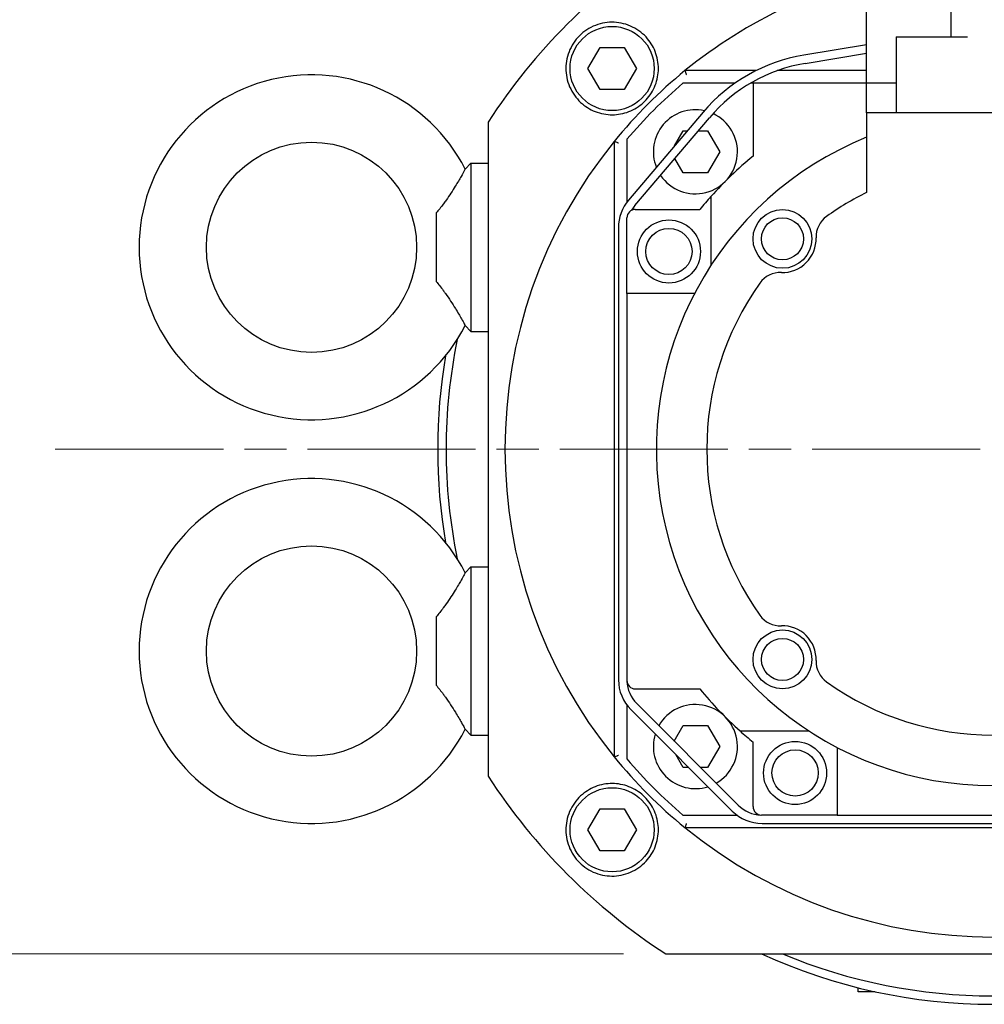
# Model space of a CAD drawing. Units: millimetres. Extents: x 25 to 2075, y 17 to 1460.
# Drawn here: x 732 to 846, y 179 to 296 of the extents above; entities that cross this region are included whole.
import ezdxf

# ---------------------------------------------------------------- set-up
doc = ezdxf.new("R2010")
doc.units = ezdxf.units.MM
doc.header["$LTSCALE"] = 5
doc.linetypes.add('CHAIN', pattern=[0.3543, 0.2362, -0.0295, 0.0591, -0.0295])
doc.linetypes.add('DASH_DOT', pattern=[0.37, 0.24, -0.06, 0.01, -0.06])
doc.layers.add('DDK 中心線', color=7, linetype='DASH_DOT', lineweight=13)
doc.layers.add('DDK 実線', color=7, linetype='Continuous', lineweight=25)
doc.layers.add('DDK 寸法線', color=1, linetype='Continuous', lineweight=9, true_color=0xff0000)
doc.styles.add('DDK 寸法Text', font='txt', dxfattribs={"width": 0.8})
doc.dimstyles.new('DDK Default (JIS)', dxfattribs={"dimscale": 5, "dimtxt": 4, "dimasz": 2.5, "dimexe": 1, "dimexo": 1, "dimgap": 0.8, "dimtad": 1, "dimrnd": 1e-08, "dimdsep": 46, "dimtxsty": 'DDK 寸法Text', "dimcen": 0.09, "dimdle": 9, "dimclrd": 256, "dimclre": 256, "dimclrt": 7, "dimazin": 2, "dimtfac": 0.625, "dimtdec": 3, "dimtmove": 0, "dimatfit": 3, "dimfxl": 1, "dimtolj": 1, "dimlwd": -1, "dimlwe": -1, "dimarcsym": 0})

# ---------------------------------------------------------------- blocks, each defined once
blk = doc.blocks.new('*D113')
at = {"layer": 'DDK 寸法線', "transparency": 16777216}
for p, q in [((803.57, 304.66), (691.12, 304.66)), ((696.12, 197.16), (696.12, 292.16)), ((803.57, 184.66), (691.12, 184.66))]:
    blk.add_line(p, q, dxfattribs=at)
for points in [[(694.03, 292.16), (698.2, 292.16), (696.12, 304.66)], [(694.03, 197.16), (698.2, 197.16), (696.12, 184.66)]]:
    blk.add_solid(points, dxfattribs=at)
at = {"layer": 'Defpoints', "color": 0, "transparency": 16777216}
for p in [(696.12, 304.66), (808.57, 304.66), (808.57, 184.66)]:
    blk.add_point(p, dxfattribs=at)
at = {"layer": 'DDK 寸法線', "color": 7, "transparency": 16777216, "insert": (667.34, 211.32), "char_height": 20, "attachment_point": 1, "rotation": 90, "style": 'DDK 寸法Text'}
blk.add_mtext('\\A1;\\fＭＳ Ｐゴシック|b0|i0;(\\fAIGDT|b0|i0;o\\fＭＳ Ｐゴシック|b0|i0;120)', dxfattribs=at)

msp = doc.modelspace()

# ---------------------------------------------------------------- linework, layer by layer
at = {"layer": 'DDK 中心線', "linetype": 'CHAIN', "ltscale": 16.934801}
msp.add_line((735.969, 244.664), (958.602, 244.664), dxfattribs=at)
at = {"layer": 'DDK 実線'}
for p, q in [((832.455, 288.164), (832.455, 297.164)), ((842.455, 296.664), (842.455, 293.664)), ((832.455, 292.751), (824.992, 291.514)), ((835.955, 293.664), (837.955, 293.664)), ((835.955, 293.664), (835.955, 284.664)), ((837.955, 293.664), (844.455, 293.664)), ((799.313, 289.918), (800.757, 292.418)), ((800.757, 292.418), (803.644, 292.418)), ((803.644, 292.418), (805.087, 289.918)), ((825.156, 290.527), (832.455, 291.737)), ((800.757, 287.418), (799.313, 289.918)), ((805.087, 289.918), (803.644, 287.418)), ((819.303, 289.664), (810.863, 289.664)), ((832.455, 289.664), (821.838, 289.664)), ((816.788, 288.164), (810.621, 288.164)), ((818.955, 288.164), (818.636, 288.164)), ((832.455, 288.164), (818.955, 288.164)), ((818.955, 288.164), (818.955, 279.488)), ((832.455, 284.664), (832.455, 288.164)), ((835.955, 288.164), (832.455, 288.164)), ((803.644, 287.418), (800.757, 287.418)), ((813.008, 284.717), (804.141, 274.26)), ((862.455, 284.664), (832.455, 284.664)), ((832.455, 284.664), (832.455, 275.176)), ((804.904, 273.613), (813.771, 284.07)), ((809.616, 280.716), (810.656, 282.519)), ((810.656, 282.519), (811.144, 282.519)), ((812.455, 282.519), (813.543, 282.519)), ((813.543, 282.519), (814.986, 280.019)), ((802.455, 281.256), (802.455, 208.071)), ((803.955, 281.498), (803.955, 274.027)), ((814.986, 280.019), (813.543, 277.519)), ((784.728, 277.955), (785.393, 278.664)), ((785.393, 278.664), (785.393, 258.664)), ((785.393, 278.664), (787.455, 278.664)), ((810.656, 277.519), (809.668, 279.231)), ((813.543, 277.519), (810.656, 277.519)), ((813.955, 274.709), (813.955, 266.521)), ((804.955, 273.164), (812.631, 273.164)), ((781.268, 272.74), (781.268, 264.588)), ((803.955, 263.164), (803.955, 272.164)), ((802.955, 271.027), (802.955, 217.235)), ((811.99, 263.164), (803.955, 263.164)), ((803.955, 263.164), (803.955, 217.164)), ((784.728, 259.372), (785.393, 258.664)), ((785.393, 258.664), (787.455, 258.664)), ((784.728, 229.955), (785.393, 230.664)), ((785.393, 230.664), (785.393, 210.664)), ((785.393, 230.664), (787.455, 230.664)), ((781.268, 224.74), (781.268, 216.588)), ((804.955, 216.164), (812.631, 216.164)), ((803.955, 214.235), (803.955, 207.83)), ((817.198, 202.335), (805.127, 214.406)), ((804.42, 213.699), (816.491, 201.628)), ((784.728, 211.372), (785.393, 210.664)), ((809.583, 209.95), (810.656, 211.808)), ((810.656, 211.808), (813.543, 211.808)), ((813.543, 211.808), (814.986, 209.308)), ((817.409, 211.164), (825.598, 211.164)), ((785.393, 210.664), (787.455, 210.664)), ((818.955, 202.164), (818.955, 209.839)), ((814.986, 209.308), (813.543, 206.808)), ((828.955, 209.199), (828.955, 201.164)), ((810.656, 206.808), (809.763, 208.356)), ((811.31, 206.808), (810.656, 206.808)), ((813.543, 206.808), (812.725, 206.808)), ((799.313, 199.409), (800.757, 201.909)), ((800.757, 201.909), (803.644, 201.909)), ((803.644, 201.909), (805.087, 199.409)), ((810.621, 201.164), (817.026, 201.164)), ((828.955, 201.164), (819.955, 201.164)), ((828.955, 201.164), (874.955, 201.164)), ((800.757, 196.909), (799.313, 199.409)), ((805.087, 199.409), (803.644, 196.909)), ((810.863, 199.664), (884.047, 199.664)), ((820.026, 200.164), (874.884, 200.164)), ((803.644, 196.909), (800.757, 196.909)), ((831.455, 180.164), (831.455, 180.632)), ((833.464, 180.164), (831.455, 180.164))]:
    msp.add_line(p, q, dxfattribs=at)
for centre, radius in [((802.2, 289.918), 5), ((766.455, 268.664), 12.5), ((822.455, 269.664), 3.5), ((808.955, 268.164), 3.75), ((822.455, 269.664), 2.5), ((808.955, 268.164), 2.75), ((766.455, 220.664), 12.5), ((822.455, 219.664), 3.5), ((822.455, 219.664), 2.5), ((823.955, 206.164), 3.75), ((823.955, 206.164), 2.75), ((802.2, 199.409), 5)]:
    msp.add_circle(centre, radius, dxfattribs=at)
for centre, radius, start, end in [((847.455, 244.664), 71.5, 122.94839, 147.05161), ((847.455, 244.664), 58, 100.93266, 129.11674), ((828.262, 271.783), 20, 99.41151, 139.70575), ((828.262, 271.783), 19, 99.41151, 139.70575), ((766.455, 268.664), 20.5, 26.95227, 333.04773), ((847.455, 244.664), 58, 129.11674, 140.88326), ((847.455, 244.664), 57, 130.25661, 139.74339), ((812.1, 280.019), 5, 77.66525, 201.72668), ((812.1, 280.019), 5, 214.09212, 65.18799), ((847.455, 244.664), 58, 140.88326, 219.11674), ((847.455, 244.664), 40, 112.02431, 67.97569), ((847.455, 244.664), 45, 129.29648, 138.1114), ((847.455, 244.664), 34, 116.17897, 125.50497), ((807.955, 271.027), 5, 139.70575, 180), ((847.455, 244.664), 45, 138.1114, 140.70352), ((804.955, 272.164), 1, 90, 180), ((807.955, 271.027), 4, 139.70575, 149.45959), ((829.451, 269.9), 3, 125.50497, 181.93222), ((822.455, 269.664), 4, 268.06778, 1.93222), ((822.219, 262.668), 3, 88.06778, 144.49503), ((847.455, 244.664), 34, 144.49503, 215.50497), ((847.455, 244.664), 65, 168.43287, 191.56713), ((847.455, 244.664), 66, 170.30719, 189.69281), ((766.455, 220.664), 20.5, 26.95227, 333.04773), ((822.219, 226.66), 3, 215.50497, 271.93222), ((822.455, 219.664), 4, 358.06778, 91.93222), ((829.451, 219.428), 3, 178.06778, 234.49503), ((807.955, 217.235), 5, 180, 225), ((804.955, 217.164), 1, 180, 270), ((807.955, 217.235), 4, 182.03541, 225), ((847.455, 244.664), 34, 234.49503, 305.50497), ((847.455, 244.664), 45, 219.29648, 228.1114), ((812.1, 209.308), 5, 299.62233, 150.37767), ((812.1, 209.308), 5, 162.7219, 287.2781), ((847.455, 244.664), 45, 228.1114, 230.70352), ((847.455, 244.664), 58, 219.11674, 230.88326), ((847.455, 244.664), 57, 220.25661, 229.74339), ((847.455, 244.664), 71.5, 212.94839, 237.05161), ((820.026, 205.164), 5, 225, 270), ((820.026, 205.164), 4, 225, 267.96459), ((819.955, 202.164), 1, 180, 270), ((847.455, 244.664), 58, 230.88326, 309.11674), ((847.455, 244.664), 66, 245.38002, 294.61998), ((847.455, 244.664), 65, 247.38014, 292.61986)]:
    msp.add_arc(centre, radius, start, end, dxfattribs=at)
for points, knots in [([(806.409, 293.459), (806.83, 292.959), (807.186, 292.344), (807.635, 291.017), (807.727, 290.307), (807.661, 289.006), (807.509, 288.325), (806.953, 287.066), (806.549, 286.489), (805.63, 285.57), (805.053, 285.166), (803.794, 284.61), (803.113, 284.457), (801.812, 284.392), (801.101, 284.484), (799.775, 284.933), (799.16, 285.289), (798.105, 286.176), (797.611, 286.79), (796.927, 288.174), (796.737, 288.945), (796.674, 290.404), (796.792, 291.184), (797.351, 292.626), (797.791, 293.287), (798.831, 294.328), (799.493, 294.768), (800.935, 295.326), (801.714, 295.444), (803.174, 295.382), (803.945, 295.191), (805.329, 294.507), (805.943, 294.014), (806.409, 293.459)], [0, 0, 0, 0, 0.2028577, 0.2028577, 0.4057154, 0.4057154, 0.6006351, 0.6006351, 0.7955547, 0.7955547, 0.9904744, 0.9904744, 1.185394, 1.185394, 1.3882517, 1.3882517, 1.5911095, 1.5911095, 1.8162443, 1.8162443, 2.0413792, 2.0413792, 2.2620431, 2.2620431, 2.4827069, 2.4827069, 2.7033707, 2.7033707, 2.9240346, 2.9240346, 3.1491695, 3.1491695, 3.3743043, 3.3743043, 3.3743043, 3.3743043]), ([(810.863, 289.664), (810.863, 289.664), (810.867, 289.652), (810.883, 289.608), (810.894, 289.575), (810.925, 289.489), (810.944, 289.436), (810.976, 289.345), (810.988, 289.31), (811.014, 289.239), (811.027, 289.203), (811.04, 289.166), (811.04, 289.165), (811.041, 289.164)], [-0.080924801, -0.080924801, -0.080924801, -0.080924801, -0.062415527, -0.062415527, -0.043350469, -0.043350469, -0.023114401, -0.023114401, -0.011587665, -0.011587665, 0, 0, 0.000335792, 0.000335792, 0.000335792, 0.000335792]), ([(802.455, 281.256), (802.455, 281.256), (802.466, 281.252), (802.511, 281.236), (802.544, 281.224), (802.63, 281.194), (802.683, 281.175), (802.774, 281.143), (802.808, 281.13), (802.879, 281.105), (802.916, 281.092), (802.953, 281.079), (802.954, 281.078), (802.955, 281.078)], [0, 0, 0, 0, 0.018470954, 0.018470954, 0.037496542, 0.037496542, 0.057690716, 0.057690716, 0.069193587, 0.069193587, 0.080757263, 0.080757263, 0.08109236, 0.08109236, 0.08109236, 0.08109236]), ([(784.728, 277.955), (784.729, 277.955), (784.687, 277.879), (784.522, 277.582), (784.394, 277.354), (784.041, 276.742), (783.806, 276.344), (783.219, 275.393), (782.852, 274.825), (782.357, 274.122), (782.252, 273.976), (782.145, 273.833)], [0, 0, 0, 0, 0.13052663, 0.13052663, 0.27249863, 0.27249863, 0.4417295, 0.4417295, 0.64894107, 0.64894107, 0.70432372, 0.70432372, 0.70432372, 0.70432372]), ([(782.145, 263.494), (782.223, 263.389), (782.301, 263.282), (782.809, 262.57), (783.209, 261.95), (783.841, 260.926), (784.089, 260.503), (784.427, 259.914), (784.54, 259.713), (784.69, 259.443), (784.729, 259.373), (784.728, 259.372)], [2.13556302, 2.13556302, 2.13556302, 2.13556302, 2.17435613, 2.17435613, 2.39162035, 2.39162035, 2.56929632, 2.56929632, 2.6988405, 2.6988405, 2.82446556, 2.82446556, 2.82446556, 2.82446556]), ([(784.728, 229.955), (784.729, 229.955), (784.687, 229.879), (784.522, 229.582), (784.394, 229.354), (784.041, 228.742), (783.806, 228.344), (783.219, 227.393), (782.852, 226.825), (782.357, 226.122), (782.252, 225.976), (782.145, 225.833)], [0, 0, 0, 0, 0.13052663, 0.13052663, 0.27249863, 0.27249863, 0.4417295, 0.4417295, 0.64894107, 0.64894107, 0.70432372, 0.70432372, 0.70432372, 0.70432372]), ([(782.145, 215.494), (782.223, 215.389), (782.301, 215.282), (782.809, 214.57), (783.209, 213.95), (783.841, 212.926), (784.089, 212.503), (784.427, 211.914), (784.54, 211.713), (784.69, 211.443), (784.729, 211.373), (784.728, 211.372)], [2.13556302, 2.13556302, 2.13556302, 2.13556302, 2.17435613, 2.17435613, 2.39162035, 2.39162035, 2.56929632, 2.56929632, 2.6988405, 2.6988405, 2.82446556, 2.82446556, 2.82446556, 2.82446556]), ([(802.955, 208.249), (802.954, 208.249), (802.953, 208.249), (802.916, 208.235), (802.879, 208.222), (802.808, 208.197), (802.774, 208.185), (802.683, 208.152), (802.63, 208.133), (802.544, 208.103), (802.511, 208.091), (802.466, 208.075), (802.455, 208.071), (802.455, 208.071)], [-0.000335792, -0.000335792, -0.000335792, -0.000335792, 0, 0, 0.011587665, 0.011587665, 0.023114401, 0.023114401, 0.043350469, 0.043350469, 0.062415527, 0.062415527, 0.080924801, 0.080924801, 0.080924801, 0.080924801]), ([(798.66, 203.618), (799.16, 204.038), (799.775, 204.395), (801.101, 204.843), (801.812, 204.935), (803.113, 204.87), (803.794, 204.718), (805.053, 204.161), (805.63, 203.757), (806.549, 202.838), (806.953, 202.261), (807.509, 201.003), (807.661, 200.321), (807.727, 199.021), (807.635, 198.31), (807.186, 196.984), (806.83, 196.368), (805.943, 195.314), (805.329, 194.82), (803.945, 194.136), (803.174, 193.946), (801.714, 193.883), (800.935, 194.001), (799.493, 194.559), (798.831, 195), (797.791, 196.04), (797.351, 196.702), (796.792, 198.143), (796.674, 198.923), (796.737, 200.382), (796.927, 201.153), (797.611, 202.538), (798.105, 203.151), (798.66, 203.618)], [0, 0, 0, 0, 0.2028577, 0.2028577, 0.4057154, 0.4057154, 0.6006351, 0.6006351, 0.7955547, 0.7955547, 0.9904744, 0.9904744, 1.185394, 1.185394, 1.3882517, 1.3882517, 1.5911095, 1.5911095, 1.8162443, 1.8162443, 2.0413792, 2.0413792, 2.2620431, 2.2620431, 2.4827069, 2.4827069, 2.7033707, 2.7033707, 2.9240346, 2.9240346, 3.1491695, 3.1491695, 3.3743043, 3.3743043, 3.3743043, 3.3743043]), ([(811.041, 200.164), (811.04, 200.163), (811.04, 200.161), (811.027, 200.124), (811.014, 200.088), (810.988, 200.017), (810.976, 199.982), (810.944, 199.891), (810.925, 199.838), (810.894, 199.753), (810.883, 199.719), (810.867, 199.675), (810.863, 199.664), (810.863, 199.664)], [-0.08109236, -0.08109236, -0.08109236, -0.08109236, -0.080757263, -0.080757263, -0.069193587, -0.069193587, -0.057690716, -0.057690716, -0.037496542, -0.037496542, -0.018470954, -0.018470954, 0, 0, 0, 0])]:
    msp.add_open_spline(points, degree=3, knots=knots, dxfattribs=at)
for points, weights in [([(787.455, 283.551), (787.455, 244.664), (787.455, 205.776)], [1, 1.19166666667, 1]), ([(782.145, 273.833), (782.131, 273.813), (782.116, 273.794)], [1.4299697921, 1.43209192235, 1.4342041192]), ([(782.116, 263.533), (782.131, 263.514), (782.145, 263.494)], [1.4342041192, 1.43209192235, 1.4299697921]), ([(782.145, 225.833), (782.131, 225.813), (782.116, 225.794)], [1.4299697921, 1.43209192235, 1.4342041192]), ([(782.116, 215.533), (782.131, 215.514), (782.145, 215.494)], [1.4342041192, 1.43209192235, 1.4299697921]), ([(808.567, 184.664), (847.455, 184.664), (886.343, 184.664)], [1, 1.19166666667, 1])]:
    msp.add_rational_spline(points, weights, degree=2, dxfattribs=at)
for points in [[(782.116, 273.794), (781.835, 273.414), (781.55, 273.055), (781.268, 272.74)], [(781.268, 264.588), (781.551, 264.271), (781.836, 263.913), (782.116, 263.533)], [(782.116, 225.794), (781.835, 225.414), (781.55, 225.055), (781.268, 224.74)], [(781.268, 216.588), (781.551, 216.271), (781.836, 215.913), (782.116, 215.533)]]:
    msp.add_open_spline(points, degree=3, dxfattribs=at)

# ---------------------------------------------------------------- dimensions: what is measured, and where the dimension line sits
at = {"layer": 'DDK 寸法線'}
dim = msp.add_linear_dim(base=(696.116, 304.664), p1=(808.567, 184.664), p2=(808.567, 304.664), angle=90, text='\\fＭＳ Ｐゴシック|b0|i0;(\\fAIGDT|b0|i0;o\\fＭＳ Ｐゴシック|b0|i0;<>)', dimstyle='DDK Default (JIS)', override={"dimgap": 0.8, "dimdec": 2, "dimtol": 0, "dimlim": 0, "dimtp": 0, "dimtm": 0, "dimtdec": 3, "dimtofl": 0, "dimatfit": 1}, dxfattribs=at)
dim.commit()
dim.dimension.update_dxf_attribs({"geometry": '*D113', "text_midpoint": (696.116, 244.594), "dimtype": 160})

doc.saveas('drawing.dxf')
